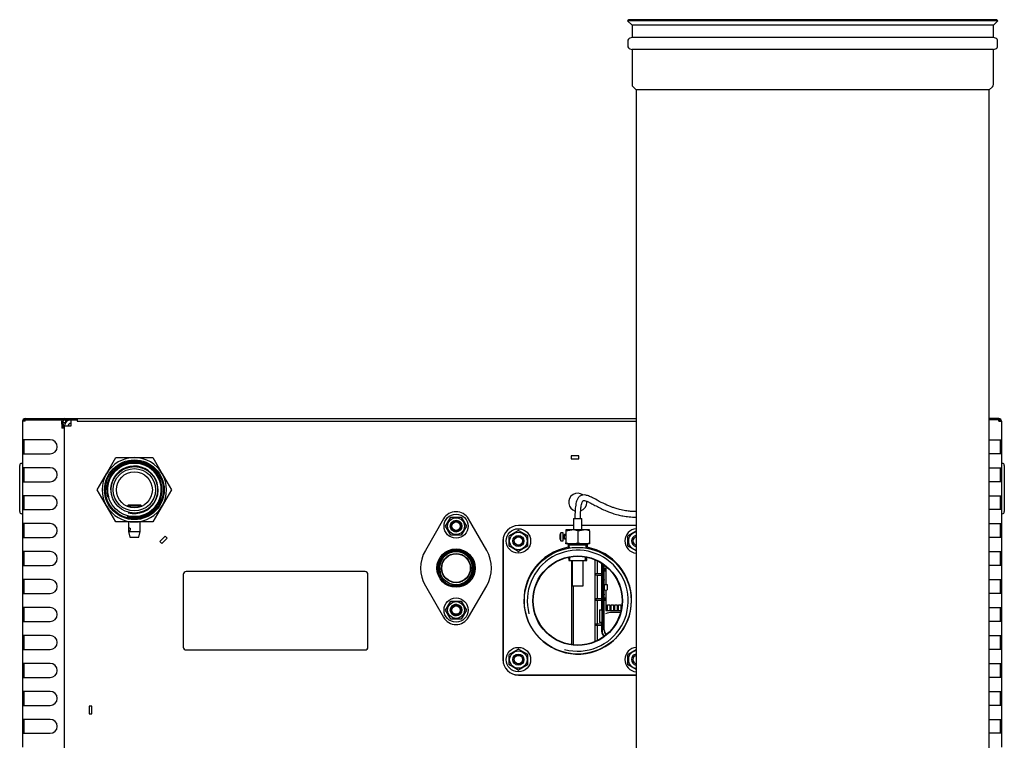
# Model space of a CAD drawing. Units: millimetres. Extents: x 775 to 9250, y 536 to 9043.
# Drawn here: x 1308 to 2012, y 3910 to 4425 of the extents above; entities that cross this region are included whole.
import ezdxf

# ---------------------------------------------------------------- set-up
doc = ezdxf.new("R2010")
doc.units = ezdxf.units.MM
for name, color, linetype in [('530650557-A_TOP_', 7, 'Continuous'), ('532511062-A_WESS', 7, 'Continuous'), ('533901694-A_LMS_', 7, 'Continuous'), ('533902076-A_LMS_', 7, 'Continuous'), ('Default', 7, 'Continuous'), ('DUMMY_563404155-', 7, 'Continuous')]:
    doc.layers.add(name, color=color, linetype=linetype)

# ---------------------------------------------------------------- blocks, each defined once
blk = doc.blocks.new('SE5')
at = {"layer": '530650557-A_TOP_', "color": 7, "linetype": 'Continuous'}
for p, q in [((1340.1, 4139.82), (1348.1, 4139.82)), ((1348.1, 4138.92), (1348.1, 4139.82)), ((1348.1, 4139.82), (1349.1, 4139.82)), ((1349.1, 4139.82), (1748.9, 4139.82)), ((1349.1, 4139.82), (1349.1, 4138.02)), ((1338.2, 4135.92), (1338.2, 4137.92)), ((1338.2, 4135.86), (1338.2, 4135.92)), ((1339.1, 4133.92), (1338.2, 4133.92)), ((1339.1, 4135.92), (1339.1, 4137.92)), ((1339.1, 4135.92), (1339.1, 4133.92)), ((1339.1, 4133.92), (1339.1, 4132.92)), ((1340.1, 4138.92), (1348.1, 4138.92)), ((1341.1, 4138.16), (1341.1, 4137.92)), ((1341.1, 4137.25), (1341.1, 4137.92)), ((1348.1, 4138.92), (1349.1, 4138.92)), ((1349.1, 4138.02), (1748.9, 4138.02))]:
    blk.add_line(p, q, dxfattribs=at)
for radius in [1.9, 1]:
    blk.add_arc((1340.1, 4137.92), radius, 90, 180, dxfattribs=at)
blk.add_open_spline([(1340.1, 4138.92), (1340.14, 4138.92), (1340.23, 4138.92), (1340.35, 4138.92), (1340.46, 4138.9), (1340.57, 4138.88), (1340.66, 4138.86), (1340.75, 4138.82), (1340.85, 4138.76), (1340.95, 4138.66), (1341.03, 4138.54), (1341.07, 4138.41), (1341.1, 4138.29), (1341.1, 4138.2), (1341.1, 4138.16)], degree=3, knots=[0, 0, 0, 0, 0.0798, 0.158318, 0.235472, 0.311199, 0.385472, 0.4583, 0.529719, 0.651384, 0.76959, 0.847038, 0.923716, 1, 1, 1, 1], dxfattribs=at)
at = {"layer": '532511062-A_WESS', "color": 7, "linetype": 'Continuous'}
for p, q in [((1743.56, 4425.23), (1742.72, 4424.38)), ((2007.48, 4424.38), (1742.72, 4424.38)), ((1742.72, 4424.38), (1745.9, 4421.2)), ((2006.64, 4425.23), (1743.56, 4425.23)), ((2004.3, 4421.2), (1745.9, 4421.2)), ((1745.9, 4421.2), (1745.9, 4412.56)), ((2004.3, 4421.2), (2007.48, 4424.38)), ((2004.3, 4412.56), (2004.3, 4421.2)), ((2007.48, 4424.38), (2006.64, 4425.23)), ((1742.9, 4409.98), (1742.9, 4406.42)), ((1745.9, 4412.56), (1744.4, 4412.06)), ((2004.3, 4412.56), (1745.9, 4412.56)), ((2005.8, 4412.06), (2004.3, 4412.56)), ((2007.3, 4406.42), (2007.3, 4409.98)), ((1744.4, 4404.33), (1745.9, 4403.83)), ((2004.3, 4403.83), (1745.9, 4403.83)), ((1745.9, 4403.83), (1745.9, 4378.98)), ((2004.3, 4403.83), (2005.8, 4404.33)), ((2004.3, 4378.98), (2004.3, 4403.83)), ((1746.63, 4377.21), (1748.9, 4374.94)), ((2001.3, 4374.94), (1748.9, 4374.94)), ((1748.9, 4374.94), (1748.9, 3888.02)), ((2001.3, 4374.94), (2003.57, 4377.21)), ((2001.3, 3888.02), (2001.3, 4374.94))]:
    blk.add_line(p, q, dxfattribs=at)
for centre, radius, start, end in [((1745.1, 4409.98), 2.2, 108.43495, 180), ((2005.1, 4409.98), 2.2, 0, 71.56505), ((1745.1, 4406.42), 2.2, 180, 251.56505), ((2005.1, 4406.42), 2.2, 288.43495, 0), ((1748.4, 4378.98), 2.5, 180, 225), ((2001.8, 4378.98), 2.5, 315, 0)]:
    blk.add_arc(centre, radius, start, end, dxfattribs=at)
at = {"layer": '533901694-A_LMS_', "color": 7, "linetype": 'Continuous'}
for p, q in [((1727.09, 4034.28), (1727.09, 4021.22)), ((1727.09, 4017.29), (1727.09, 4002.55)), ((1728.44, 4002.55), (1728.44, 4006.55)), ((1728.44, 4006.55), (1730.14, 4006.55)), ((1730.14, 4006.55), (1730.14, 4002.55)), ((1731.04, 4002.55), (1731.04, 4006.55)), ((1731.04, 4006.55), (1732.74, 4006.55)), ((1732.74, 4006.55), (1732.74, 4002.55)), ((1733.64, 4002.55), (1733.64, 4006.55)), ((1733.64, 4006.55), (1735.34, 4006.55)), ((1735.34, 4006.55), (1735.34, 4002.55)), ((1736.24, 4002.55), (1736.24, 4006.55)), ((1736.24, 4006.55), (1737.94, 4006.55)), ((1737.94, 4006.55), (1737.94, 4002.55)), ((1727.09, 4002.55), (1728.44, 4002.55)), ((1728.44, 4002.55), (1730.14, 4002.55)), ((1730.14, 4002.55), (1731.04, 4002.55)), ((1731.04, 4002.55), (1732.74, 4002.55)), ((1732.74, 4002.55), (1733.64, 4002.55)), ((1733.64, 4002.55), (1735.34, 4002.55)), ((1735.34, 4002.55), (1736.24, 4002.55)), ((1736.24, 4002.55), (1737.94, 4002.55)), ((1737.94, 4002.55), (1738.06, 4002.55))]:
    blk.add_line(p, q, dxfattribs=at)
at = {"layer": '533902076-A_LMS_', "color": 7, "linetype": 'Continuous'}
for p, q in [((1721.1, 4038.11), (1721.1, 4029.13)), ((1724.2, 4036.36), (1724.2, 4029.15)), ((1724.49, 4036.18), (1724.49, 3987.9)), ((1725.79, 3988.8), (1725.79, 4035.27)), ((1726.1, 4032.34), (1726.1, 4035.05)), ((1720.09, 4029.12), (1721.29, 4029.13)), ((1720.09, 4027.99), (1720.09, 4029.12)), ((1720.09, 4027.99), (1721.29, 4027.98)), ((1721.1, 4027.98), (1721.1, 4011.13)), ((1721.29, 4029.13), (1724.03, 4029.15)), ((1721.29, 4027.98), (1724.03, 4027.96)), ((1724.03, 4029.15), (1724.25, 4029.16)), ((1724.03, 4027.96), (1724.25, 4027.95)), ((1724.2, 4027.95), (1724.2, 4011.15)), ((1724.25, 4027.95), (1724.25, 4029.16)), ((1725.91, 4032.15), (1726.1, 4032.34)), ((1725.91, 4032.15), (1727.03, 4032.2)), ((1725.91, 4030.96), (1725.91, 4032.15)), ((1726.1, 4030.77), (1725.91, 4030.96)), ((1727.03, 4030.91), (1725.91, 4030.96)), ((1727.03, 4032.34), (1726.1, 4032.34)), ((1727.03, 4030.77), (1726.1, 4030.77)), ((1726.1, 4026.62), (1726.1, 4030.77)), ((1727.09, 4032.22), (1727.03, 4032.2)), ((1727.03, 4030.91), (1727.03, 4032.2)), ((1727.09, 4030.89), (1727.03, 4030.91)), ((1725.95, 4021.26), (1725.95, 4017.25)), ((1725.95, 4021.26), (1728.09, 4021.19)), ((1726.09, 4021.25), (1726.09, 4024.25)), ((1728.09, 4021.19), (1728.09, 4017.32)), ((1725.95, 4017.25), (1728.09, 4017.32)), ((1726.09, 4014.25), (1726.09, 4017.25)), ((1720.09, 4011.12), (1721.29, 4011.13)), ((1720.09, 4011.12), (1720.09, 4009.99)), ((1720.09, 4009.99), (1721.29, 4009.98)), ((1721.1, 4009.98), (1721.1, 3993.13)), ((1721.29, 4011.13), (1724.25, 4011.16)), ((1721.29, 4009.98), (1724.25, 4009.95)), ((1724.2, 4009.95), (1724.2, 4003.06)), ((1724.25, 4009.95), (1724.25, 4011.16)), ((1725.91, 4011.15), (1726.1, 4011.34)), ((1725.91, 4011.15), (1727.03, 4011.2)), ((1725.91, 4009.96), (1725.91, 4011.15)), ((1726.1, 4009.77), (1725.91, 4009.96)), ((1727.03, 4009.91), (1725.91, 4009.96)), ((1726.1, 4011.34), (1726.1, 4011.89)), ((1727.03, 4011.34), (1726.1, 4011.34)), ((1727.03, 4009.77), (1726.1, 4009.77)), ((1726.1, 3988.8), (1726.1, 4009.77)), ((1727.09, 4011.22), (1727.03, 4011.2)), ((1727.03, 4009.91), (1727.03, 4011.2)), ((1727.09, 4009.89), (1727.03, 4009.91)), ((1722.69, 4003), (1724.43, 4003.06)), ((1722.69, 4003), (1722.69, 3994.11)), ((1724.43, 4003.06), (1724.43, 3994.05)), ((1733.4, 4001.13), (1731.63, 4001.13)), ((1737.7, 4001.13), (1733.4, 4001.13)), ((1720.09, 3993.12), (1721.29, 3993.13)), ((1720.09, 3993.12), (1720.09, 3991.99)), ((1720.09, 3991.99), (1721.29, 3991.98)), ((1721.1, 3991.98), (1721.1, 3981.12)), ((1721.29, 3993.13), (1724.25, 3993.16)), ((1721.29, 3991.98), (1724.25, 3991.95)), ((1724.43, 3994.05), (1722.69, 3994.11)), ((1724.2, 3994.05), (1724.2, 3993.15)), ((1724.2, 3991.95), (1724.2, 3987.9)), ((1724.25, 3991.95), (1724.25, 3993.16)), ((1724.2, 3987.91), (1724.2, 3987.87)), ((1724.2, 3987.9), (1724.2, 3987.87))]:
    blk.add_line(p, q, dxfattribs=at)
for centre, radius, start, end in [((1597.76, 4026.41), 128.34, 359.24029, 0.09533), ((1597.77, 4012.1), 128.33, 359.90464, 0.75974), ((1731.71, 3987.49), 13.64, 90.32526, 110.076), ((1729.17, 3987.9), 4.97, 180.36082, 211.84663), ((1729.19, 3987.9), 4.7, 180, 230.7841), ((1729.17, 3987.91), 4.98, 211.84509, 228.28906), ((1730.09, 3988.8), 4.3, 180, 233.92247), ((1730.1, 3988.8), 4, 180, 234.81641)]:
    blk.add_arc(centre, radius, start, end, dxfattribs=at)
for centre, major_axis, start_param, end_param in [((1726.09, 4024.25), (0, 0.5), 0.449592, 1.570796), ((1726.09, 4014.25), (0, -0.5), 4.712389, 5.833594)]:
    blk.add_ellipse(centre, major_axis=major_axis, ratio=0.008727, start_param=start_param, end_param=end_param, dxfattribs=at)
at = {"layer": 'DUMMY_563404155-', "color": 7, "linetype": 'Continuous'}
for p, q in [((1311.9, 4139.83), (1325.1, 4139.83)), ((1312, 4139.82), (1312, 4138.92)), ((1312, 4139.82), (1338.2, 4139.82)), ((1325.1, 4139.83), (1330.1, 4139.83)), ((1330.1, 4139.83), (1375.1, 4139.83)), ((1330.1, 4139.83), (1330.1, 4139.82)), ((1338.2, 4139.82), (1338.2, 4138.92)), ((1375.1, 4139.83), (1405.35, 4139.83)), ((1405.35, 4139.83), (1430.55, 4139.83)), ((1430.55, 4139.83), (1748.9, 4139.83)), ((2008.3, 4139.83), (2001.3, 4139.83)), ((2008.2, 4139.82), (2001.3, 4139.82)), ((2008.2, 4139.82), (2008.2, 4138.92)), ((1310.1, 4137.92), (1310.1, 4138.03)), ((1310.1, 4137.92), (1310.1, 4124.72)), ((1312, 4137.92), (1310.1, 4137.92)), ((1312, 4138.92), (1338.2, 4138.92)), ((1312, 4137.92), (1312, 4138.92)), ((1312, 4138.92), (1338.2, 4138.92)), ((1312.1, 4138.92), (1312.1, 4138.92)), ((1338.2, 4138.93), (1338.49, 4138.93)), ((1338.2, 4138.92), (1338.2, 4137.92)), ((1338.2, 4135.92), (1338.2, 4132.92)), ((1340.1, 4132.92), (1338.2, 4132.92)), ((1339.1, 4137.12), (1341, 4137.12)), ((1340.1, 4132.92), (1340.1, 4134.42)), ((1344.6, 4134.42), (1340.1, 4134.42)), ((1340.1, 3618.72), (1340.1, 4132.92)), ((1344.6, 4138.92), (1344.6, 4134.42)), ((2008.2, 4138.92), (2001.3, 4138.92)), ((2008.2, 4138.92), (2001.3, 4138.92)), ((2008.1, 4138.92), (2008.1, 4138.92)), ((2008.2, 4137.92), (2008.2, 4138.92)), ((2008.2, 4137.92), (2010.1, 4137.92)), ((2010.1, 4137.92), (2010.1, 4138.03)), ((2010.1, 4137.92), (2010.1, 4124.72)), ((1310.1, 4124.72), (1310.1, 4114.72)), ((1312, 4124.72), (1310.1, 4124.72)), ((1311, 4124.72), (1311, 4114.72)), ((1329.96, 4124.72), (1312, 4124.72)), ((2001.3, 4124.72), (2008.2, 4124.72)), ((2008.2, 4124.72), (2010.1, 4124.72)), ((2009.2, 4124.72), (2009.2, 4114.72)), ((2010.1, 4124.72), (2010.1, 4114.72)), ((1310.1, 4114.72), (1310.1, 4104.72)), ((1310.1, 4114.72), (1312, 4114.72)), ((1312, 4114.72), (1329.96, 4114.72)), ((1370.18, 4100.42), (1376.82, 4111.92)), ((1376.82, 4111.92), (1390.1, 4111.92)), ((1390.1, 4111.92), (1403.38, 4111.92)), ((1403.38, 4111.92), (1410.02, 4100.42)), ((1707.96, 4113.17), (1702.46, 4113.17)), ((1702.46, 4113.17), (1702.46, 4111.17)), ((1707.96, 4111.17), (1707.96, 4113.17)), ((2008.2, 4114.72), (2001.3, 4114.72)), ((2010.1, 4114.72), (2008.2, 4114.72)), ((2010.1, 4114.72), (2010.1, 4104.72)), ((1308.1, 4104.83), (1308.1, 4106.33)), ((1308.1, 4074.83), (1308.1, 4104.83)), ((1309.6, 4107.83), (1310.1, 4107.83)), ((1310.1, 4104.72), (1310.1, 4094.72)), ((1312, 4104.72), (1310.1, 4104.72)), ((1311, 4104.72), (1311, 4094.72)), ((1329.96, 4104.72), (1312, 4104.72)), ((1702.46, 4111.17), (1707.96, 4111.17)), ((2001.3, 4104.72), (2008.2, 4104.72)), ((2008.2, 4104.72), (2010.1, 4104.72)), ((2009.2, 4104.72), (2009.2, 4094.72)), ((2010.1, 4107.83), (2010.6, 4107.83)), ((2010.1, 4104.72), (2010.1, 4094.72)), ((2012.1, 4106.33), (2012.1, 4104.83)), ((2012.1, 4104.83), (2012.1, 4074.83)), ((1363.54, 4088.92), (1370.18, 4100.42)), ((1410.02, 4100.42), (1416.66, 4088.92)), ((1310.1, 4094.72), (1310.1, 4084.72)), ((1310.1, 4094.72), (1312, 4094.72)), ((1312, 4094.72), (1329.96, 4094.72)), ((2008.2, 4094.72), (2001.3, 4094.72)), ((2010.1, 4094.72), (2008.2, 4094.72)), ((2010.1, 4094.72), (2010.1, 4084.72)), ((1310.1, 4084.72), (1310.1, 4074.72)), ((1312, 4084.72), (1310.1, 4084.72)), ((1311, 4084.72), (1311, 4074.72)), ((1329.96, 4084.72), (1312, 4084.72)), ((1370.18, 4077.42), (1363.54, 4088.92)), ((1416.66, 4088.92), (1410.02, 4077.42)), ((2001.3, 4084.72), (2008.2, 4084.72)), ((2008.2, 4084.72), (2010.1, 4084.72)), ((2009.2, 4084.72), (2009.2, 4074.72)), ((2010.1, 4084.72), (2010.1, 4074.72)), ((1376.82, 4065.92), (1370.18, 4077.42)), ((1385.09, 4077.46), (1385.08, 4077.09)), ((1385.61, 4077.96), (1385.09, 4077.46)), ((1385.09, 4077.46), (1395.11, 4077.46)), ((1394.59, 4077.96), (1385.61, 4077.96)), ((1385.69, 4077.96), (1385.66, 4077.07)), ((1394.51, 4077.96), (1394.55, 4077.07)), ((1395.11, 4077.46), (1394.59, 4077.96)), ((1395.13, 4077.09), (1395.11, 4077.46)), ((1410.02, 4077.42), (1403.38, 4065.92)), ((1308.1, 4073.33), (1308.1, 4074.83)), ((1310.1, 4071.83), (1309.6, 4071.83)), ((1310.1, 4074.72), (1310.1, 4064.72)), ((1310.1, 4074.72), (1312, 4074.72)), ((1312, 4074.72), (1329.96, 4074.72)), ((1612.65, 4062.92), (1616.38, 4069.37)), ((1616.38, 4069.37), (1623.82, 4069.37)), ((1623.82, 4069.37), (1627.55, 4062.92)), ((2008.2, 4074.72), (2001.3, 4074.72)), ((2010.1, 4074.72), (2008.2, 4074.72)), ((2010.1, 4074.72), (2010.1, 4064.72)), ((2010.6, 4071.83), (2010.1, 4071.83)), ((2012.1, 4074.83), (2012.1, 4073.33)), ((1310.1, 4064.72), (1310.1, 4054.72)), ((1312, 4064.72), (1310.1, 4064.72)), ((1311, 4064.72), (1311, 4054.72)), ((1329.96, 4064.72), (1312, 4064.72)), ((1390.1, 4065.92), (1376.82, 4065.92)), ((1385.85, 4065.92), (1385.85, 4059.16)), ((1403.38, 4065.92), (1390.1, 4065.92)), ((1394.35, 4059.16), (1394.35, 4065.92)), ((1611.14, 4068.1), (1598.15, 4045.6)), ((1616.38, 4056.47), (1612.65, 4062.92)), ((1627.55, 4062.92), (1623.82, 4056.47)), ((1642.05, 4045.6), (1629.06, 4068.1)), ((1704.09, 4063.34), (1664.65, 4063.34)), ((1704.09, 4063.32), (1664.67, 4063.32)), ((1704.09, 4068.34), (1710.09, 4068.34)), ((1704.09, 4068.34), (1704.09, 4060.34)), ((1710.09, 4060.34), (1710.09, 4068.34)), ((1748.9, 4063.34), (1710.09, 4063.34)), ((1748.9, 4063.32), (1710.09, 4063.32)), ((2001.3, 4064.72), (2008.2, 4064.72)), ((2008.2, 4064.72), (2010.1, 4064.72)), ((2009.2, 4064.72), (2009.2, 4054.72)), ((2010.1, 4064.72), (2010.1, 4054.72)), ((1385.85, 4059.16), (1394.35, 4059.16)), ((1385.85, 4059.16), (1386.85, 4055.16)), ((1386.85, 4055.16), (1393.35, 4055.16)), ((1393.35, 4055.16), (1394.35, 4059.16)), ((1412.1, 4055.87), (1408.21, 4051.98)), ((1413.51, 4054.45), (1412.1, 4055.87)), ((1623.82, 4056.47), (1616.38, 4056.47)), ((1658.17, 4048.68), (1658.17, 4055.96)), ((1658.27, 4056.13), (1664.57, 4059.77)), ((1664.77, 4059.77), (1671.07, 4056.13)), ((1671.17, 4055.96), (1671.17, 4048.68)), ((1694.26, 4055.83), (1694.22, 4055.85)), ((1694.22, 4055.58), (1694.36, 4055.58)), ((1694.22, 4055.11), (1694.36, 4055.11)), ((1694.36, 4056.6), (1694.35, 4056.6)), ((1695.05, 4052.54), (1695.05, 4058.14)), ((1696.59, 4058.14), (1695.05, 4058.14)), ((1696.59, 4052.54), (1696.59, 4058.14)), ((1697.09, 4056.59), (1696.69, 4056.59)), ((1697.59, 4056.84), (1697.09, 4056.59)), ((1697.09, 4054.09), (1697.09, 4056.59)), ((1697.09, 4056.54), (1698.59, 4056.54)), ((1697.59, 4053.84), (1697.59, 4056.84)), ((1698.59, 4056.84), (1697.59, 4056.84)), ((1702.84, 4060.34), (1698.59, 4060.34)), ((1698.59, 4060.34), (1698.59, 4059.58)), ((1698.59, 4059.58), (1702.84, 4060.34)), ((1698.59, 4059.58), (1698.59, 4051.1)), ((1711.34, 4060.34), (1702.84, 4060.34)), ((1707.09, 4059.58), (1711.34, 4060.34)), ((1707.09, 4059.58), (1707.09, 4051.1)), ((1715.59, 4060.34), (1711.34, 4060.34)), ((1715.59, 4059.58), (1715.59, 4060.34)), ((1715.59, 4059.58), (1715.59, 4051.1)), ((1743.03, 4048.68), (1743.03, 4055.96)), ((1743.13, 4056.13), (1748.91, 4059.47)), ((1310.1, 4054.72), (1310.1, 4044.72)), ((1310.1, 4054.72), (1312, 4054.72)), ((1312, 4054.72), (1329.96, 4054.72)), ((1408.21, 4051.98), (1409.62, 4050.56)), ((1409.62, 4050.56), (1413.51, 4054.45)), ((1653.65, 4052.34), (1653.65, 3967.44)), ((1653.67, 4052.32), (1653.67, 3967.47)), ((1664.57, 4044.87), (1658.27, 4048.51)), ((1671.07, 4048.51), (1664.77, 4044.87)), ((1694.22, 4054.84), (1694.26, 4054.86)), ((1694.36, 4054.09), (1694.35, 4054.08)), ((1695.05, 4052.54), (1696.59, 4052.54)), ((1696.69, 4054.09), (1697.09, 4054.09)), ((1697.09, 4054.15), (1698.59, 4054.15)), ((1697.09, 4054.09), (1697.59, 4053.84)), ((1697.59, 4053.84), (1698.59, 4053.84)), ((1698.59, 4050.34), (1698.59, 4051.1)), ((1698.59, 4051.1), (1702.84, 4050.34)), ((1702.84, 4050.34), (1698.59, 4050.34)), ((1700.19, 4049.84), (1700.19, 4049.34)), ((1713.99, 4049.34), (1700.19, 4049.34)), ((1700.19, 4049.34), (1700.29, 4047.15)), ((1701.14, 4047.18), (1701.05, 4049.34)), ((1711.34, 4050.34), (1702.84, 4050.34)), ((1707.09, 4051.1), (1711.34, 4050.34)), ((1715.59, 4050.34), (1711.34, 4050.34)), ((1713.04, 4047.19), (1713.13, 4049.34)), ((1713.89, 4047.15), (1713.99, 4049.34)), ((1713.99, 4049.34), (1713.99, 4049.84)), ((1715.59, 4051.1), (1715.59, 4050.34)), ((1748.92, 4045.16), (1743.13, 4048.51)), ((2008.2, 4054.72), (2001.3, 4054.72)), ((2010.1, 4054.72), (2008.2, 4054.72)), ((2010.1, 4054.72), (2010.1, 4044.72)), ((1310.1, 4044.72), (1310.1, 4034.72)), ((1312, 4044.72), (1310.1, 4044.72)), ((1311, 4044.72), (1311, 4034.72)), ((1329.96, 4044.72), (1312, 4044.72)), ((2001.3, 4044.72), (2008.2, 4044.72)), ((2008.2, 4044.72), (2010.1, 4044.72)), ((2009.2, 4044.72), (2009.2, 4034.72)), ((2010.1, 4044.72), (2010.1, 4034.72)), ((1310.1, 4034.72), (1310.1, 4024.72)), ((1310.1, 4034.72), (1312, 4034.72)), ((1312, 4034.72), (1329.96, 4034.72)), ((1700.57, 4040.68), (1700.67, 4038.34)), ((1700.67, 4038.34), (1713.51, 4038.34)), ((1701.53, 4038.34), (1701.42, 4040.72)), ((1702.84, 3978.15), (1702.84, 4038.28)), ((1703.09, 4037.84), (1703.09, 4020.34)), ((1711.09, 4020.34), (1711.09, 4037.84)), ((1712.65, 4038.34), (1712.76, 4040.72)), ((1713.51, 4038.34), (1713.61, 4040.69)), ((1719.59, 3980.42), (1719.59, 4038.8)), ((2008.2, 4034.72), (2001.3, 4034.72)), ((2010.1, 4034.72), (2008.2, 4034.72)), ((2010.1, 4034.72), (2010.1, 4024.72)), ((1425.1, 4028.38), (1425.1, 3976.38)), ((1555.1, 4030.38), (1427.1, 4030.38)), ((1557.1, 3976.38), (1557.1, 4028.38)), ((1310.1, 4024.72), (1310.1, 4014.72)), ((1312, 4024.72), (1310.1, 4024.72)), ((1311, 4024.72), (1311, 4014.72)), ((1329.96, 4024.72), (1312, 4024.72)), ((1598.15, 4020.25), (1611.14, 3997.75)), ((1629.06, 3997.75), (1642.05, 4020.25)), ((1703.09, 4020.34), (1711.09, 4020.34)), ((1704.04, 3978.01), (1704.04, 4020.34)), ((2001.3, 4024.72), (2008.2, 4024.72)), ((2008.2, 4024.72), (2010.1, 4024.72)), ((2009.2, 4024.72), (2009.2, 4014.72)), ((2010.1, 4024.72), (2010.1, 4014.72)), ((1310.1, 4014.72), (1310.1, 4004.72)), ((1310.1, 4014.72), (1312, 4014.72)), ((1312, 4014.72), (1329.96, 4014.72)), ((2008.2, 4014.72), (2001.3, 4014.72)), ((2010.1, 4014.72), (2008.2, 4014.72)), ((2010.1, 4014.72), (2010.1, 4004.72)), ((1612.65, 4002.92), (1616.38, 4009.37)), ((1616.38, 4009.37), (1623.82, 4009.37)), ((1623.82, 4009.37), (1627.55, 4002.92)), ((1310.1, 4004.72), (1310.1, 3994.72)), ((1312, 4004.72), (1310.1, 4004.72)), ((1311, 4004.72), (1311, 3994.72)), ((1329.96, 4004.72), (1312, 4004.72)), ((1616.38, 3996.47), (1612.65, 4002.92)), ((1627.55, 4002.92), (1623.82, 3996.47)), ((2001.3, 4004.72), (2008.2, 4004.72)), ((2008.2, 4004.72), (2010.1, 4004.72)), ((2009.2, 4004.72), (2009.2, 3994.72)), ((2010.1, 4004.72), (2010.1, 3994.72)), ((1310.1, 3994.72), (1310.1, 3984.72)), ((1310.1, 3994.72), (1312, 3994.72)), ((1312, 3994.72), (1329.96, 3994.72)), ((1623.82, 3996.47), (1616.38, 3996.47)), ((2008.2, 3994.72), (2001.3, 3994.72)), ((2010.1, 3994.72), (2008.2, 3994.72)), ((2010.1, 3994.72), (2010.1, 3984.72)), ((1310.1, 3984.72), (1310.1, 3974.72)), ((1312, 3984.72), (1310.1, 3984.72)), ((1311, 3984.72), (1311, 3974.72)), ((1329.96, 3984.72), (1312, 3984.72)), ((2001.3, 3984.72), (2008.2, 3984.72)), ((2008.2, 3984.72), (2010.1, 3984.72)), ((2009.2, 3984.72), (2009.2, 3974.72)), ((2010.1, 3984.72), (2010.1, 3974.72)), ((1310.1, 3974.72), (1310.1, 3964.72)), ((1310.1, 3974.72), (1312, 3974.72)), ((1312, 3974.72), (1329.96, 3974.72)), ((1427.1, 3974.38), (1555.1, 3974.38)), ((1658.17, 3963.83), (1658.17, 3971.1)), ((1658.27, 3971.28), (1664.57, 3974.91)), ((1664.77, 3974.91), (1671.07, 3971.28)), ((1671.17, 3971.1), (1671.17, 3963.83)), ((1743.03, 3963.83), (1743.03, 3971.1)), ((1743.13, 3971.28), (1748.91, 3974.62)), ((2008.2, 3974.72), (2001.3, 3974.72)), ((2010.1, 3974.72), (2008.2, 3974.72)), ((2010.1, 3974.72), (2010.1, 3964.72)), ((1310.1, 3964.72), (1310.1, 3954.72)), ((1312, 3964.72), (1310.1, 3964.72)), ((1311, 3964.72), (1311, 3954.72)), ((1329.96, 3964.72), (1312, 3964.72)), ((1664.57, 3960.02), (1658.27, 3963.66)), ((1671.07, 3963.66), (1664.77, 3960.02)), ((1748.92, 3960.31), (1743.13, 3963.66)), ((2001.3, 3964.72), (2008.2, 3964.72)), ((2008.2, 3964.72), (2010.1, 3964.72)), ((2009.2, 3964.72), (2009.2, 3954.72)), ((2010.1, 3964.72), (2010.1, 3954.72)), ((1310.1, 3954.72), (1310.1, 3944.72)), ((1310.1, 3954.72), (1312, 3954.72)), ((1312, 3954.72), (1329.96, 3954.72)), ((1664.65, 3956.44), (1748.9, 3956.44)), ((1664.67, 3956.47), (1748.9, 3956.47)), ((2008.2, 3954.72), (2001.3, 3954.72)), ((2010.1, 3954.72), (2008.2, 3954.72)), ((2010.1, 3954.72), (2010.1, 3944.72)), ((1310.1, 3944.72), (1310.1, 3934.72)), ((1312, 3944.72), (1310.1, 3944.72)), ((1311, 3944.72), (1311, 3934.72)), ((1329.96, 3944.72), (1312, 3944.72)), ((2001.3, 3944.72), (2008.2, 3944.72)), ((2008.2, 3944.72), (2010.1, 3944.72)), ((2009.2, 3944.72), (2009.2, 3934.72)), ((2010.1, 3944.72), (2010.1, 3934.72)), ((1310.1, 3934.72), (1310.1, 3924.72)), ((1310.1, 3934.72), (1312, 3934.72)), ((1312, 3934.72), (1329.96, 3934.72)), ((1359.79, 3934.17), (1357.79, 3934.17)), ((1357.79, 3934.17), (1357.79, 3928.67)), ((1357.79, 3928.67), (1359.79, 3928.67)), ((1359.79, 3928.67), (1359.79, 3934.17)), ((2008.2, 3934.72), (2001.3, 3934.72)), ((2010.1, 3934.72), (2008.2, 3934.72)), ((2010.1, 3934.72), (2010.1, 3924.72)), ((1310.1, 3924.72), (1310.1, 3914.72)), ((1312, 3924.72), (1310.1, 3924.72)), ((1311, 3924.72), (1311, 3914.72)), ((1329.96, 3924.72), (1312, 3924.72)), ((2001.3, 3924.72), (2008.2, 3924.72)), ((2008.2, 3924.72), (2010.1, 3924.72)), ((2009.2, 3924.72), (2009.2, 3914.72)), ((2010.1, 3924.72), (2010.1, 3914.72)), ((1310.1, 3914.72), (1310.1, 3904.72)), ((1310.1, 3914.72), (1312, 3914.72)), ((1312, 3914.72), (1329.96, 3914.72)), ((2008.2, 3914.72), (2001.3, 3914.72)), ((2010.1, 3914.72), (2008.2, 3914.72)), ((2010.1, 3914.72), (2010.1, 3904.72))]:
    blk.add_line(p, q, dxfattribs=at)
for centre, radius in [((1390.1, 4088.92), 21.35), ((1390.1, 4088.92), 20.73), ((1390.1, 4088.92), 19.18), ((1390.1, 4088.92), 16.65), ((1390.1, 4088.92), 15.15), ((1390.1, 4088.92), 12.85), ((1620.1, 4062.92), 8.62), ((1620.1, 4062.92), 6), ((1620.1, 4062.92), 4.15), ((1620.1, 4062.92), 3.4), ((1620.1, 4062.92), 3), ((1664.67, 4052.32), 8.75), ((1664.67, 4052.32), 6.25), ((1664.67, 4052.32), 4), ((1664.67, 4052.32), 3), ((1620.1, 4032.92), 13.75), ((1620.1, 4032.92), 13.6), ((1620.1, 4032.92), 12.93), ((1620.1, 4032.92), 11.89), ((1620.1, 4032.92), 10.5), ((1620.1, 4032.92), 10.2), ((1707.1, 4009.61), 38.15), ((1707.1, 4009.61), 32.05), ((1707.1, 4009.61), 31.75), ((1620.1, 4002.92), 8.62), ((1620.1, 4002.92), 6), ((1620.1, 4002.92), 4.15), ((1620.1, 4002.92), 3.4), ((1620.1, 4002.92), 3), ((1664.67, 3967.47), 8.75), ((1664.67, 3967.47), 6.25), ((1664.67, 3967.47), 4), ((1664.67, 3967.47), 3)]:
    blk.add_circle(centre, radius, dxfattribs=at)
for centre, radius, start, end in [((1311.9, 4138.03), 1.8, 90, 180), ((1312, 4137.92), 1.9, 90, 180), ((2008.2, 4137.92), 1.9, 0, 90), ((2008.3, 4138.03), 1.8, 0, 90), ((1312, 4137.92), 1, 90, 180), ((1344.6, 4134.42), 4.5, 90, 180), ((1344.6, 4134.42), 2, 90, 180), ((2008.2, 4137.92), 1, 0, 90), ((1329.96, 4119.72), 5, 270, 90), ((1390.1, 4088.92), 23, 90, 150), ((1390.1, 4088.92), 23, 30, 90), ((1309.6, 4106.33), 1.5, 90, 180), ((1329.96, 4099.72), 5, 270, 90), ((1390.1, 4088.92), 19.87, 255, 195), ((1390.1, 4088.92), 19.25, 255, 195), ((1390.1, 4088.92), 17, 255, 195), ((2010.6, 4106.33), 1.5, 0, 90), ((1390.1, 4088.92), 23, 150, 210), ((1390.1, 4088.92), 23, 330, 30), ((1329.96, 4079.72), 5, 270, 90), ((1707.1, 4079.92), 6.5, 55.26327, 253.12171), ((1390.1, 4088.92), 23, 210, 270), ((1390.1, 4088.92), 23, 270, 330), ((1707.1, 4079.92), 6.5, 289.26335, 0), ((1707.1, 4079.92), 6.5, 0, 7.48638), ((1309.6, 4073.33), 1.5, 180, 270), ((1620.1, 4062.92), 10.35, 30, 150), ((2010.6, 4073.33), 1.5, 270, 0), ((1329.96, 4059.72), 5, 270, 90), ((1620.1, 4062.92), 4, 255, 195), ((1664.65, 4052.34), 11, 90, 180), ((1664.67, 4052.32), 11, 90, 180), ((1658.37, 4055.96), 0.2, 120, 180), ((1664.67, 4052.32), 3.23, 255, 195), ((1664.67, 4059.59), 0.2, 60, 120), ((1670.97, 4055.96), 0.2, 0, 60), ((1699.19, 4055.34), 4.99, 165.42531, 174.21781), ((1699.19, 4055.34), 5, 145.9442, 165.39464), ((1700.27, 4055.34), 5.92, 177.74161, 182.25839), ((1696.69, 4056.69), 0.1, 180, 270), ((1702.69, 4047.23), 13.11, 70.39659, 89.34725), ((1711.19, 4047.23), 13.11, 70.39659, 89.34725), ((1749.53, 4052.32), 8.75, 94.10795, 265.89205), ((1743.23, 4055.96), 0.2, 120, 180), ((1749.53, 4052.32), 6.25, 95.75434, 264.24566), ((1749.53, 4052.32), 4, 99.0038, 260.9962), ((1749.53, 4052.32), 3, 102.04423, 257.95577), ((1658.37, 4048.68), 0.2, 180, 240), ((1670.97, 4048.68), 0.2, 300, 0), ((1699.19, 4055.34), 4.99, 185.78219, 194.57469), ((1699.19, 4055.34), 5, 194.60536, 214.0558), ((1696.69, 4053.99), 0.1, 90, 180), ((1699.69, 4049.84), 0.5, 0, 90), ((1702.69, 4063.45), 13.11, 270.65275, 289.60341), ((1711.19, 4063.45), 13.11, 270.65275, 289.60341), ((1714.49, 4049.84), 0.5, 90, 180), ((1743.23, 4048.68), 0.2, 180, 240), ((1329.96, 4039.72), 5, 270, 90), ((1620.1, 4032.92), 25.35, 150, 210), ((1620.1, 4032.92), 12.44, 255, 195), ((1620.1, 4032.92), 11.77, 255, 195), ((1620.1, 4032.92), 25.35, 330, 30), ((1664.67, 4045.04), 0.2, 240, 300), ((1707.1, 4009.89), 38.5, 100.23602, 0), ((1707.1, 4009.61), 36.11, 255, 195), ((1707.1, 4009.89), 38.5, 0, 79.79343), ((1702.59, 4037.84), 0.5, 0, 90), ((1711.59, 4037.84), 0.5, 90, 180), ((1427.1, 4028.38), 2, 90, 180), ((1555.1, 4028.38), 2, 0, 90), ((1329.96, 4019.72), 5, 270, 90), ((1620.1, 4002.92), 4, 255, 195), ((1329.96, 3999.72), 5, 270, 90), ((1620.1, 4002.92), 10.35, 210, 330), ((1329.96, 3979.72), 5, 270, 90), ((1427.1, 3976.38), 2, 180, 270), ((1555.1, 3976.38), 2, 270, 0), ((1658.37, 3971.1), 0.2, 120, 180), ((1664.67, 3967.47), 3.23, 255, 195), ((1664.67, 3974.74), 0.2, 60, 120), ((1670.97, 3971.1), 0.2, 0, 60), ((1749.53, 3967.47), 8.75, 94.10795, 265.89205), ((1743.23, 3971.1), 0.2, 120, 180), ((1749.53, 3967.47), 6.25, 95.75434, 264.24566), ((1749.53, 3967.47), 4, 99.0038, 260.9962), ((1329.96, 3959.72), 5, 270, 90), ((1664.65, 3967.44), 11, 180, 270), ((1664.67, 3967.47), 11, 180, 270), ((1658.37, 3963.83), 0.2, 180, 240), ((1670.97, 3963.83), 0.2, 300, 0), ((1743.23, 3963.83), 0.2, 180, 240), ((1749.53, 3967.47), 3, 102.04423, 257.95577), ((1664.67, 3960.19), 0.2, 240, 300), ((1329.96, 3939.72), 5, 270, 90), ((1329.96, 3919.72), 5, 270, 90)]:
    blk.add_arc(centre, radius, start, end, dxfattribs=at)
for centre, major_axis, ratio, start_param, end_param in [((1698.77, 4056.09), (-4.19, -2.38), 0.763034, 5.583339, 5.773577), ((1698.77, 4054.33), (4.45, -1.86), 0.56219, 3.08107, 3.271308), ((1698.77, 4054.59), (-4.19, 2.38), 0.763034, 0.509608, 0.699847), ((1698.77, 4056.36), (4.45, 1.86), 0.56219, 3.011877, 3.202115)]:
    blk.add_ellipse(centre, major_axis=major_axis, ratio=ratio, start_param=start_param, end_param=end_param, dxfattribs=at)
for points, knots in [([(1749.09, 4073.34), (1747.55, 4073.37), (1745.12, 4073.44), (1741, 4073.95), (1737.3, 4074.72), (1734.04, 4075.67), (1731.52, 4076.54), (1728.12, 4077.89), (1723.59, 4080.04), (1719.1, 4082.52), (1715.48, 4084.3), (1713.02, 4085.16), (1710.93, 4085.32), (1708.97, 4084.74), (1707.44, 4083.39), (1706.54, 4081.64), (1705.98, 4079.88), (1705.61, 4077.98), (1705.31, 4075.45), (1705.12, 4072.18), (1705.1, 4069.9), (1705.09, 4068.34)], [0, 0, 0, 0, 0.059362, 0.110397, 0.174161, 0.224621, 0.262959, 0.298115, 0.399181, 0.516128, 0.581114, 0.643598, 0.69029, 0.725868, 0.76998, 0.806699, 0.828149, 0.862882, 0.895903, 0.940125, 1, 1, 1, 1]), ([(1709.09, 4068.34), (1709.1, 4069.54), (1709.11, 4071.33), (1709.22, 4073.95), (1709.38, 4075.89), (1709.61, 4077.62), (1709.89, 4079), (1710.25, 4080.05), (1710.61, 4080.78), (1710.94, 4081.12), (1711.23, 4081.25), (1712.03, 4081.27), (1713.68, 4080.75), (1715.89, 4079.68), (1718.67, 4078.18), (1721.88, 4076.47), (1725.44, 4074.72), (1728.77, 4073.3), (1732.23, 4072.03), (1735.68, 4071.01), (1739.64, 4070.13), (1744.13, 4069.48), (1747.15, 4069.39), (1749.09, 4069.34)], [0, 0, 0, 0, 0.048309, 0.085832, 0.114924, 0.137478, 0.168413, 0.186324, 0.202151, 0.233274, 0.257768, 0.293842, 0.3476, 0.4119, 0.475113, 0.552118, 0.621893, 0.686982, 0.735409, 0.800716, 0.855893, 0.921648, 1, 1, 1, 1]), ([(1386.54, 4061.66), (1386.48, 4061.66), (1386.43, 4061.64), (1386.38, 4061.61), (1386.33, 4061.57), (1386.28, 4061.52), (1386.25, 4061.45), (1386.21, 4061.38), (1386.18, 4061.3), (1386.15, 4061.2), (1386.13, 4061.11), (1386.12, 4061), (1386.11, 4060.89), (1386.1, 4060.78), (1386.09, 4060.67), (1386.1, 4060.56), (1386.1, 4060.45), (1386.11, 4060.34), (1386.13, 4060.24), (1386.15, 4060.14), (1386.17, 4060.05), (1386.2, 4059.97), (1386.23, 4059.89), (1386.27, 4059.82), (1386.32, 4059.77), (1386.36, 4059.72), (1386.42, 4059.69), (1386.47, 4059.67), (1386.53, 4059.66), (1386.59, 4059.66), (1386.66, 4059.68), (1386.72, 4059.7), (1386.78, 4059.74), (1386.84, 4059.8), (1386.91, 4059.85), (1386.97, 4059.93), (1387.02, 4060.01), (1387.07, 4060.1), (1387.11, 4060.19), (1387.14, 4060.3), (1387.17, 4060.4), (1387.19, 4060.52), (1387.19, 4060.63), (1387.19, 4060.74), (1387.18, 4060.85), (1387.16, 4060.96), (1387.13, 4061.06), (1387.1, 4061.16), (1387.05, 4061.25), (1387.01, 4061.34), (1386.95, 4061.42), (1386.89, 4061.48), (1386.83, 4061.55), (1386.76, 4061.6), (1386.7, 4061.63), (1386.65, 4061.65), (1386.59, 4061.66), (1386.54, 4061.66)], [0, 0, 0, 0, 0.052709, 0.052709, 0.052709, 0.105359, 0.105359, 0.105359, 0.158891, 0.158891, 0.158891, 0.213146, 0.213146, 0.213146, 0.266416, 0.266416, 0.266416, 0.318519, 0.318519, 0.318519, 0.371094, 0.371094, 0.371094, 0.425023, 0.425023, 0.425023, 0.479117, 0.479117, 0.479117, 0.531951, 0.531951, 0.531951, 0.584077, 0.584077, 0.584077, 0.637053, 0.637053, 0.637053, 0.691203, 0.691203, 0.691203, 0.745035, 0.745035, 0.745035, 0.797468, 0.797468, 0.797468, 0.84964, 0.84964, 0.84964, 0.90305, 0.90305, 0.90305, 0.957305, 0.957305, 0.957305, 1, 1, 1, 1])]:
    blk.add_open_spline(points, degree=3, knots=knots, dxfattribs=at)

msp = doc.modelspace()

# ---------------------------------------------------------------- block references
at = {"layer": 'Default'}
msp.add_blockref('SE5', (0, 0), dxfattribs=at)

doc.saveas('drawing.dxf')
